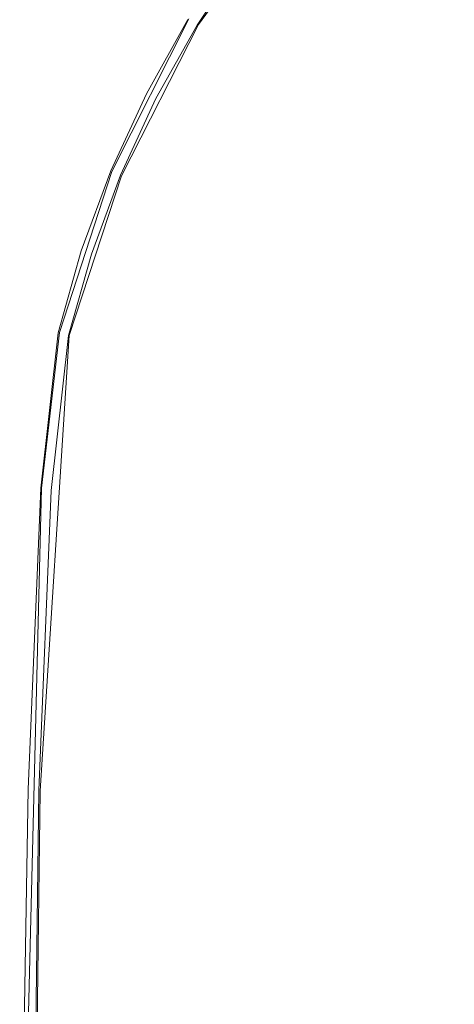
# Model space of a CAD drawing. Extents: x -206 to 206, y -187 to 26.
# Drawn here: x -206 to -203, y 15 to 23 of the extents above; entities that cross this region are included whole.
import ezdxf

# ---------------------------------------------------------------- set-up
doc = ezdxf.new("R2010")
doc.units = 0
doc.header["$LTSCALE"] = 500
doc.header["$MEASUREMENT"] = 0
doc.layers.add('DWXOUTLINES', color=7, linetype='Continuous')
doc.layers.add('EXC-CHROM', color=7, linetype='Continuous')

msp = doc.modelspace()

# ---------------------------------------------------------------- linework, layer by layer
at = {"layer": 'DWXOUTLINES', "color": 0, "lineweight": 0}
for p, q in [((-204.95, 22.47, 3.92), (-204.23, 23.46, 3.92)), ((-205.58, 21.4), (-205.02, 22.51)), ((-205.51, 21.37, 3.92), (-204.95, 22.47, 3.92)), ((-205.96, 20.23), (-205.58, 21.4)), ((-205.89, 20.21, 3.92), (-205.51, 21.37, 3.92)), ((-206.1, 16.9, 3.92), (-205.89, 20.21, 3.92)), ((-206.09, 19.1), (-205.96, 20.23)), ((-206.24, 13.15), (-206.09, 19.1)), ((-206.1, 16.9, 3.92), (-206.18, 10.72, 3.92))]:
    msp.add_line(p, q, dxfattribs=at)
at = {"layer": 'EXC-CHROM', "lineweight": 0}
for points, invisible_edges in [([(-199.0564, 25.8199, 3.9941), (-204.7513, 22.3944, 3.9942), (-204.7293, -21.6652, 3.9938), (-199.0564, 25.8199, 3.9941)], 15), ([(-199.0564, 25.8199, 3.9941), (-202.3434, 24.8324, 3.9935), (-204.7513, 22.3944, 3.9942), (-199.0564, 25.8199, 3.9941)], 15), ([(-204.7293, -21.6652, 3.9938), (-154.967, -19.3639, 3.9936), (-199.0564, 25.8199, 3.9941), (-204.7293, -21.6652, 3.9938)], 15), ([(-202.3434, 24.8324, 3.9935), (-203.2795, 24.145, 3.9935), (-204.7513, 22.3944, 3.9942), (-202.3434, 24.8324, 3.9935)], 15), ([(-204.1107, 23.307, 3.9935), (-204.7513, 22.3944, 3.9942), (-203.2795, 24.145, 3.9935), (-204.1107, 23.307, 3.9935)], 15), ([(-204.1107, 23.307, 3.9935), (-204.5782, 22.8985, 3.9701), (-204.7513, 22.3944, 3.9942), (-204.1107, 23.307, 3.9935)], 15), ([(-205.0273, 22.5063, 0.0013), (-205.0208, 22.5023, 3.69), (-204.6777, 23.0162, 3.69), (-205.0273, 22.5063, 0.0013)], 15), ([(-204.6777, 23.0162, 3.69), (-205.0208, 22.5023, 3.69), (-204.6586, 23.0024, 3.8451), (-204.6777, 23.0162, 3.69)], 15), ([(-205.0007, 22.49, 3.8451), (-204.6586, 23.0024, 3.8451), (-205.0208, 22.5023, 3.69), (-205.0007, 22.49, 3.8451)], 15), ([(-204.6586, 23.0024, 3.8451), (-205.0007, 22.49, 3.8451), (-204.6208, 22.9749, 3.9232), (-204.6586, 23.0024, 3.8451)], 15), ([(-204.9609, 22.4656, 3.9232), (-204.6208, 22.9749, 3.9232), (-205.0007, 22.49, 3.8451), (-204.9609, 22.4656, 3.9232)], 15), ([(-204.9609, 22.4656, 3.9232), (-204.5782, 22.8985, 3.9701), (-204.6208, 22.9749, 3.9232), (-204.9609, 22.4656, 3.9232)], 11), ([(-204.5782, 22.8985, 3.9701), (-204.9609, 22.4656, 3.9232), (-205.2061, 21.8622, 3.9701), (-204.5782, 22.8985, 3.9701)], 15), ([(-205.2061, 21.8622, 3.9701), (-204.7513, 22.3944, 3.9942), (-204.5782, 22.8985, 3.9701), (-205.2061, 21.8622, 3.9701)], 15), ([(-205.0208, 22.5023, 3.69), (-205.0273, 22.5063, 0.0013), (-205.3294, 21.9665, 0.0013), (-205.0208, 22.5023, 3.69)], 13), ([(-205.3294, 21.9665, 3.4388), (-205.0208, 22.5023, 3.69), (-205.3294, 21.9665, 0.0013), (-205.3294, 21.9665, 3.4388)], 15), ([(-205.3225, 21.963, 3.6966), (-205.0208, 22.5023, 3.69), (-205.3294, 21.9665, 3.4388), (-205.3225, 21.963, 3.6966)], 15), ([(-205.0208, 22.5023, 3.69), (-205.3225, 21.963, 3.6966), (-205.0007, 22.49, 3.8451), (-205.0208, 22.5023, 3.69)], 15), ([(-205.3017, 21.9524, 3.8451), (-205.0007, 22.49, 3.8451), (-205.3225, 21.963, 3.6966), (-205.3017, 21.9524, 3.8451)], 15), ([(-205.0007, 22.49, 3.8451), (-205.3017, 21.9524, 3.8451), (-204.9609, 22.4656, 3.9232), (-205.0007, 22.49, 3.8451)], 15), ([(-205.26, 21.9311, 3.9232), (-204.9609, 22.4656, 3.9232), (-205.3017, 21.9524, 3.8451), (-205.26, 21.9311, 3.9232)], 15), ([(-205.26, 21.9311, 3.9232), (-205.2061, 21.8622, 3.9701), (-204.9609, 22.4656, 3.9232), (-205.26, 21.9311, 3.9232)], 11), ([(-205.6641, 20.0869, 3.9935), (-204.7293, -21.6652, 3.9938), (-204.7513, 22.3944, 3.9942), (-205.6641, 20.0869, 3.9935)], 15), ([(-205.6641, 20.0869, 3.9935), (-204.7513, 22.3944, 3.9942), (-205.3019, 21.2959, 3.9935), (-205.6641, 20.0869, 3.9935)], 15), ([(-204.7513, 22.3944, 3.9942), (-205.2061, 21.8622, 3.9701), (-205.3019, 21.2959, 3.9935), (-204.7513, 22.3944, 3.9942)], 15), ([(-205.5885, 21.4049, 0.0013), (-205.5885, 21.4049, 3.4388), (-205.3294, 21.9665, 0.0013), (-205.5885, 21.4049, 0.0013)], 11), ([(-205.3294, 21.9665, 0.0013), (-205.5885, 21.4049, 3.4388), (-205.3294, 21.9665, 3.4388), (-205.3294, 21.9665, 0.0013)], 15), ([(-205.3294, 21.9665, 3.4388), (-205.5885, 21.4049, 3.4388), (-205.3225, 21.963, 3.6966), (-205.3294, 21.9665, 3.4388)], 15), ([(-205.5813, 21.4018, 3.6966), (-205.3225, 21.963, 3.6966), (-205.5885, 21.4049, 3.4388), (-205.5813, 21.4018, 3.6966)], 15), ([(-205.3225, 21.963, 3.6966), (-205.5813, 21.4018, 3.6966), (-205.3017, 21.9524, 3.8451), (-205.3225, 21.963, 3.6966)], 15), ([(-205.5597, 21.3928, 3.8451), (-205.3017, 21.9524, 3.8451), (-205.5813, 21.4018, 3.6966), (-205.5597, 21.3928, 3.8451)], 15), ([(-205.3017, 21.9524, 3.8451), (-205.5597, 21.3928, 3.8451), (-205.26, 21.9311, 3.9232), (-205.3017, 21.9524, 3.8451)], 15), ([(-205.5166, 21.3747, 3.9232), (-205.26, 21.9311, 3.9232), (-205.5597, 21.3928, 3.8451), (-205.5166, 21.3747, 3.9232)], 15), ([(-205.5166, 21.3747, 3.9232), (-205.2061, 21.8622, 3.9701), (-205.26, 21.9311, 3.9232), (-205.5166, 21.3747, 3.9232)], 11), ([(-205.2061, 21.8622, 3.9701), (-205.5166, 21.3747, 3.9232), (-205.6549, 20.7746, 3.9701), (-205.2061, 21.8622, 3.9701)], 15), ([(-205.6549, 20.7746, 3.9701), (-205.3019, 21.2959, 3.9935), (-205.2061, 21.8622, 3.9701), (-205.6549, 20.7746, 3.9701)], 15), ([(-205.5885, 21.4049, 3.4388), (-205.5885, 21.4049, 0.0013), (-205.8027, 20.8246, 0.0013), (-205.5885, 21.4049, 3.4388)], 13), ([(-205.8027, 20.8246, 0.0013), (-205.7955, 20.8222, 3.69), (-205.5885, 21.4049, 3.4388), (-205.8027, 20.8246, 0.0013)], 15), ([(-205.5885, 21.4049, 3.4388), (-205.7955, 20.8222, 3.69), (-205.5813, 21.4018, 3.6966), (-205.5885, 21.4049, 3.4388)], 15), ([(-205.5813, 21.4018, 3.6966), (-205.7955, 20.8222, 3.69), (-205.5597, 21.3928, 3.8451), (-205.5813, 21.4018, 3.6966)], 15), ([(-205.7732, 20.8146, 3.8451), (-205.5597, 21.3928, 3.8451), (-205.7955, 20.8222, 3.69), (-205.7732, 20.8146, 3.8451)], 15), ([(-205.5597, 21.3928, 3.8451), (-205.7732, 20.8146, 3.8451), (-205.5166, 21.3747, 3.9232), (-205.5597, 21.3928, 3.8451)], 15), ([(-205.7288, 20.7996, 3.9232), (-205.5166, 21.3747, 3.9232), (-205.7732, 20.8146, 3.8451), (-205.7288, 20.7996, 3.9232)], 15), ([(-205.7288, 20.7996, 3.9232), (-205.6549, 20.7746, 3.9701), (-205.5166, 21.3747, 3.9232), (-205.7288, 20.7996, 3.9232)], 11), ([(-205.3019, 21.2959, 3.9935), (-205.6549, 20.7746, 3.9701), (-205.6641, 20.0869, 3.9935), (-205.3019, 21.2959, 3.9935)], 15), ([(-205.9704, 20.2293, 0.0013), (-205.9631, 20.2273, 3.69), (-205.8027, 20.8246, 0.0013), (-205.9704, 20.2293, 0.0013)], 11), ([(-205.7955, 20.8222, 3.69), (-205.8027, 20.8246, 0.0013), (-205.9631, 20.2273, 3.69), (-205.7955, 20.8222, 3.69)], 15), ([(-205.7955, 20.8222, 3.69), (-205.9631, 20.2273, 3.69), (-205.7732, 20.8146, 3.8451), (-205.7955, 20.8222, 3.69)], 15), ([(-205.9403, 20.2212, 3.8451), (-205.7732, 20.8146, 3.8451), (-205.9631, 20.2273, 3.69), (-205.9403, 20.2212, 3.8451)], 15), ([(-205.7732, 20.8146, 3.8451), (-205.9403, 20.2212, 3.8451), (-205.7288, 20.7996, 3.9232), (-205.7732, 20.8146, 3.8451)], 15), ([(-205.895, 20.2092, 3.9232), (-205.7288, 20.7996, 3.9232), (-205.9403, 20.2212, 3.8451), (-205.895, 20.2092, 3.9232)], 15), ([(-205.895, 20.2092, 3.9232), (-205.8196, 20.1891, 3.9701), (-205.7288, 20.7996, 3.9232), (-205.895, 20.2092, 3.9232)], 11), ([(-205.6549, 20.7746, 3.9701), (-205.7288, 20.7996, 3.9232), (-205.8196, 20.1891, 3.9701), (-205.6549, 20.7746, 3.9701)], 15), ([(-205.8196, 20.1891, 3.9701), (-205.6641, 20.0869, 3.9935), (-205.6549, 20.7746, 3.9701), (-205.8196, 20.1891, 3.9701)], 15), ([(-206.0971, 19.0987, 0.0013), (-206.0895, 19.0972, 3.6966), (-205.9704, 20.2293, 0.0013), (-206.0971, 19.0987, 0.0013)], 11), ([(-205.9631, 20.2273, 3.69), (-205.9704, 20.2293, 0.0013), (-206.0895, 19.0972, 3.6966), (-205.9631, 20.2273, 3.69)], 15), ([(-205.9631, 20.2273, 3.69), (-206.0895, 19.0972, 3.6966), (-205.9403, 20.2212, 3.8451), (-205.9631, 20.2273, 3.69)], 15), ([(-206.0665, 19.0925, 3.8451), (-205.9403, 20.2212, 3.8451), (-206.0895, 19.0972, 3.6966), (-206.0665, 19.0925, 3.8451)], 15), ([(-205.9403, 20.2212, 3.8451), (-206.0665, 19.0925, 3.8451), (-205.895, 20.2092, 3.9232), (-205.9403, 20.2212, 3.8451)], 15), ([(-206.0206, 19.0833, 3.9232), (-205.895, 20.2092, 3.9232), (-206.0665, 19.0925, 3.8451), (-206.0206, 19.0833, 3.9232)], 15), ([(-206.0206, 19.0833, 3.9232), (-205.9441, 19.0678, 3.9701), (-205.895, 20.2092, 3.9232), (-206.0206, 19.0833, 3.9232)], 11), ([(-205.8196, 20.1891, 3.9701), (-205.895, 20.2092, 3.9232), (-205.9441, 19.0678, 3.9701), (-205.8196, 20.1891, 3.9701)], 15), ([(-205.9441, 19.0678, 3.9701), (-205.6641, 20.0869, 3.9935), (-205.8196, 20.1891, 3.9701), (-205.9441, 19.0678, 3.9701)], 15), ([(-205.6641, 20.0869, 3.9935), (-205.9441, 19.0678, 3.9701), (-205.8746, 15.909, 3.9935), (-205.6641, 20.0869, 3.9935)], 15), ([(-205.6641, 20.0869, 3.9935), (-205.8746, 15.909, 3.9935), (-205.7619, -18.2972, 3.9938), (-205.6641, 20.0869, 3.9935)], 15), ([(-204.7293, -21.6652, 3.9938), (-205.6641, 20.0869, 3.9935), (-205.7619, -18.2972, 3.9938), (-204.7293, -21.6652, 3.9938)], 15), ([(-206.1883, 16.9128, 0.0013), (-206.1806, 16.9117, 3.6966), (-206.0971, 19.0987, 0.0013), (-206.1883, 16.9128, 0.0013)], 11), ([(-206.0895, 19.0972, 3.6966), (-206.0971, 19.0987, 0.0013), (-206.1806, 16.9117, 3.6966), (-206.0895, 19.0972, 3.6966)], 15), ([(-206.0895, 19.0972, 3.6966), (-206.1806, 16.9117, 3.6966), (-206.0665, 19.0925, 3.8451), (-206.0895, 19.0972, 3.6966)], 15), ([(-206.1574, 16.9084, 3.8451), (-206.0665, 19.0925, 3.8451), (-206.1806, 16.9117, 3.6966), (-206.1574, 16.9084, 3.8451)], 15), ([(-206.0665, 19.0925, 3.8451), (-206.1574, 16.9084, 3.8451), (-206.0206, 19.0833, 3.9232), (-206.0665, 19.0925, 3.8451)], 15), ([(-206.1111, 16.9018, 3.9232), (-206.0206, 19.0833, 3.9232), (-206.1574, 16.9084, 3.8451), (-206.1111, 16.9018, 3.9232)], 15), ([(-206.1111, 16.9018, 3.9232), (-206.0383, 16.6111, 3.9701), (-206.0206, 19.0833, 3.9232), (-206.1111, 16.9018, 3.9232)], 11), ([(-205.9441, 19.0678, 3.9701), (-206.0206, 19.0833, 3.9232), (-206.0383, 16.6111, 3.9701), (-205.9441, 19.0678, 3.9701)], 15), ([(-206.0383, 16.6111, 3.9701), (-205.8746, 15.909, 3.9935), (-205.9441, 19.0678, 3.9701), (-206.0383, 16.6111, 3.9701)], 15), ([(-206.2495, 13.1516, 0.0013), (-206.2419, 13.1509, 3.69), (-206.1883, 16.9128, 0.0013), (-206.2495, 13.1516, 0.0013)], 11), ([(-206.1806, 16.9117, 3.6966), (-206.1883, 16.9128, 0.0013), (-206.2419, 13.1509, 3.69), (-206.1806, 16.9117, 3.6966)], 15), ([(-206.1806, 16.9117, 3.6966), (-206.2419, 13.1509, 3.69), (-206.1574, 16.9084, 3.8451), (-206.1806, 16.9117, 3.6966)], 15), ([(-206.2184, 13.1487, 3.8451), (-206.1574, 16.9084, 3.8451), (-206.2419, 13.1509, 3.69), (-206.2184, 13.1487, 3.8451)], 15), ([(-206.1574, 16.9084, 3.8451), (-206.2184, 13.1487, 3.8451), (-206.1111, 16.9018, 3.9232), (-206.1574, 16.9084, 3.8451)], 15), ([(-206.1869, 10.7173, 3.9232), (-206.1111, 16.9018, 3.9232), (-206.2184, 13.1487, 3.8451), (-206.1869, 10.7173, 3.9232)], 15), ([(-206.1869, 10.7173, 3.9232), (-206.0383, 16.6111, 3.9701), (-206.1111, 16.9018, 3.9232), (-206.1869, 10.7173, 3.9232)], 11), ([(-206.0383, 16.6111, 3.9701), (-206.1869, 10.7173, 3.9232), (-206.1333, 5.5778, 3.9701), (-206.0383, 16.6111, 3.9701)], 15), ([(-206.1333, 5.5778, 3.9701), (-205.8746, 15.909, 3.9935), (-206.0383, 16.6111, 3.9701), (-206.1333, 5.5778, 3.9701)], 15), ([(-205.8746, 15.909, 3.9935), (-206.1333, 5.5778, 3.9701), (-205.8925, -13.7367, 3.9935), (-205.8746, 15.909, 3.9935)], 15), ([(-205.8925, -13.7367, 3.9935), (-205.7619, -18.2972, 3.9938), (-205.8746, 15.909, 3.9935), (-205.8925, -13.7367, 3.9935)], 15), ([(-202.9267, 15.9149, 123.4203), (-203.1502, 13.8353, 4.8859), (-203.1514, 13.8387, 123.431), (-202.9267, 15.9149, 123.4203)], 15), ([(-203.1514, 13.8387, 123.431), (-202.9034, 15.9074, 123.863), (-202.9267, 15.9149, 123.4203), (-203.1514, 13.8387, 123.431)], 15), ([(-202.9034, 15.9074, 123.863), (-203.1514, 13.8387, 123.431), (-203.1276, 13.8331, 123.863), (-202.9034, 15.9074, 123.863)], 15), ([(-203.1502, 13.8353, 4.8859), (-202.9267, 15.9149, 123.4203), (-202.9253, 15.9113, 4.8859), (-203.1502, 13.8353, 4.8859)], 15), ([(-202.9253, 15.9113, 4.8859), (-203.1241, 13.8199, 4.125), (-203.1502, 13.8353, 4.8859), (-202.9253, 15.9113, 4.8859)], 15), ([(-203.1276, 13.8331, 123.863), (-202.8576, 15.8927, 124.0542), (-202.9034, 15.9074, 123.863), (-203.1276, 13.8331, 123.863)], 15), ([(-202.8576, 15.8927, 124.0542), (-203.1276, 13.8331, 123.863), (-203.0807, 13.8223, 124.0542), (-202.8576, 15.8927, 124.0542)], 15), ([(-203.1241, 13.8199, 4.125), (-202.9253, 15.9113, 4.8859), (-202.8995, 15.8936, 4.125), (-203.1241, 13.8199, 4.125)], 15), ([(-202.8995, 15.8936, 4.125), (-203.072, 13.7893, 4.0441), (-203.1241, 13.8199, 4.125), (-202.8995, 15.8936, 4.125)], 15)]:
    msp.add_3dface(points, dxfattribs=dict(at, invisible_edges=invisible_edges))

doc.saveas('drawing.dxf')
